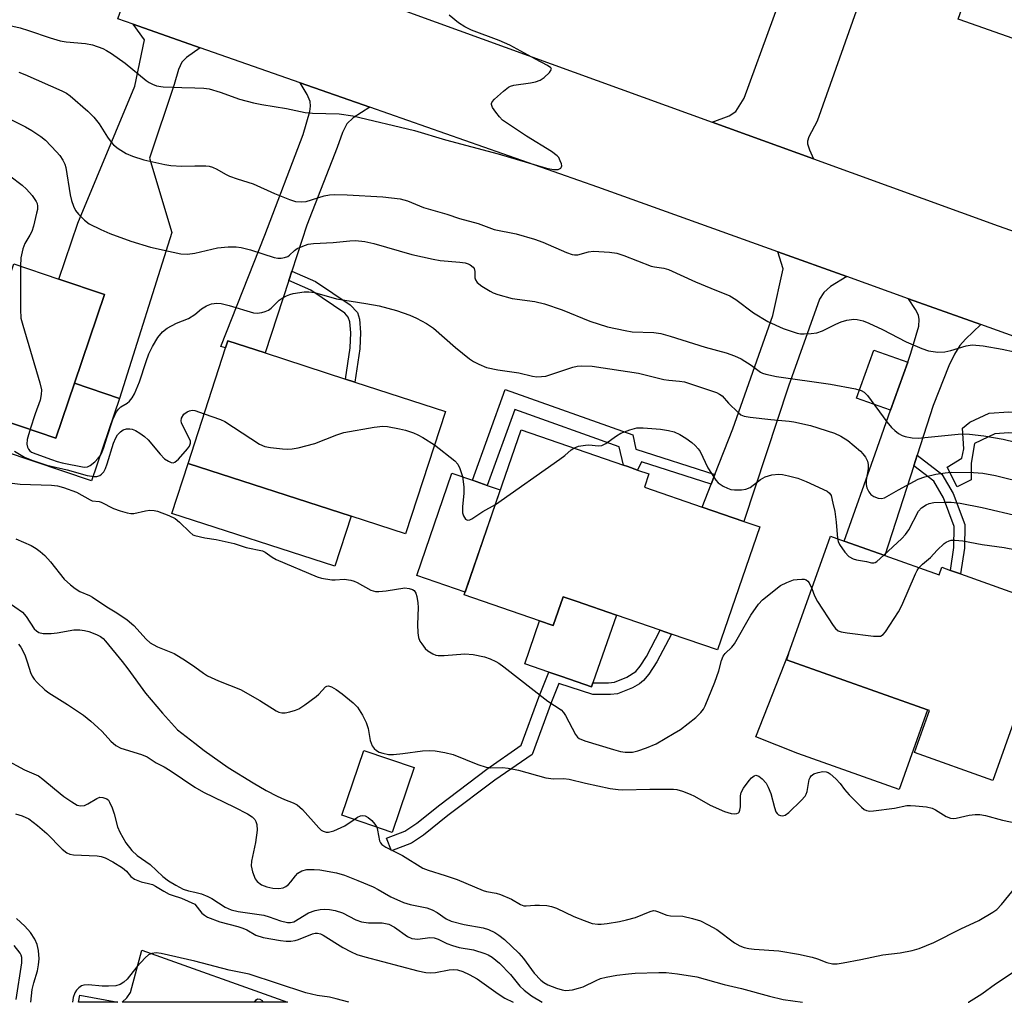
# Model space of a CAD drawing. Units: inches. Extents: x 1315759 to 1321760, y 493449 to 497449.
# Drawn here: x 1319958 to 1320194, y 493449 to 493684 of the extents above; entities that cross this region are included whole.
import ezdxf

# ---------------------------------------------------------------- set-up
doc = ezdxf.new("R2010")
doc.units = ezdxf.units.IN
doc.header["$MEASUREMENT"] = 0
for name, color, linetype in [('BLDG-Footprint', 5, 'Continuous'), ('CULTRL-Pad', 6, 'Continuous'), ('TRANS-Driveway', 251, 'Continuous'), ('TRANS-Non Street Sidewalk', 7, 'Continuous'), ('TRANS-Parking Lot', 4, 'Continuous'), ('TRANS-Road', 130, 'Continuous'), ('Undefined', 1, 'Continuous')]:
    doc.layers.add(name, color=color, linetype=linetype)

msp = doc.modelspace()

# ---------------------------------------------------------------- linework, layer by layer
at = {"layer": 'BLDG-Footprint'}
for points, elevation in [([(1320186.93, 493731.16), (1320224.42, 493717.9), (1320222.22, 493711.68), (1320223.73, 493711.15), (1320213.71, 493682.82), (1320214.76, 493682.45), (1320211.89, 493674.33), (1320183.24, 493684.46), (1320183.01, 493684.54), (1320183.95, 493687.19), (1320184.89, 493689.84), (1320162.57, 493697.74), (1320145.66, 493703.72), (1320153.74, 493726.59), (1320174.44, 493719.27), (1320177.5, 493727.9), (1320184.86, 493725.3)], 303.05), ([(1319932.37, 493628.56), (1319954.95, 493620.91), (1319956.62, 493625.84), (1319967.45, 493622.18), (1319978.38, 493618.48), (1319971.19, 493597.25), (1319966.74, 493584.1), (1319949.73, 493589.86), (1319944.58, 493591.6), (1319939.5, 493593.32), (1319936.19, 493583.53), (1319936.06, 493583.14), (1319918.96, 493588.93)], 314.92), ([(1320060.09, 493590.47), (1320050.56, 493561.11), (1320037.49, 493565.36), (1319998.44, 493578.04), (1320007.42, 493605.69), (1320007.97, 493607.4), (1320016.86, 493604.51), (1320036.16, 493598.25), (1320038.42, 493597.51)], 314.04), ([(1320135.48, 493562.8), (1320125.34, 493533.33), (1320114.29, 493537.13), (1320111.61, 493538.06), (1320101.08, 493541.68), (1320091.48, 493544.98), (1320088.3, 493546.08), (1320085.93, 493539.19), (1320082.69, 493540.31), (1320064.62, 493546.53), (1320078.23, 493586.07), (1320102.8, 493577.61), (1320103.85, 493577.25), (1320106.19, 493576.44), (1320108.9, 493575.51), (1320107.81, 493572.33), (1320121.65, 493567.56), (1320131.63, 493564.12)], 315.48), ([(1320165.42, 493555.95), (1320178.46, 493551.31), (1320179.1, 493553.12), (1320181.17, 493552.38), (1320183.6, 493551.52), (1320206.1, 493543.51), (1320191.35, 493502.06), (1320172.59, 493508.73), (1320176.17, 493518.77), (1320175.67, 493518.94), (1320141.86, 493530.97), (1320142.36, 493532.39), (1320152.39, 493560.58), (1320155.67, 493559.42)], 316.26), ([(1320052.62, 493505.1), (1320047.35, 493489.59), (1320035.27, 493493.7), (1320040.54, 493509.21)], 330.5)]:
    msp.add_lwpolyline(points, close=True, dxfattribs=dict(at, elevation=elevation))
at = {"layer": 'CULTRL-Pad'}
for points in [[(1320170.93, 493602.28), (1320166.84, 493590.8), (1320158.69, 493593.7), (1320162.78, 493605.18)], [(1319981.98, 493593.6), (1319975.28, 493573.82), (1319947.48, 493583.23), (1319947.67, 493583.79), (1319948.61, 493586.54), (1319949.73, 493589.86), (1319966.74, 493584.1), (1319971.19, 493597.25)], [(1320210.04, 493587.61), (1320213.09, 493583.67), (1320214.6, 493581.73), (1320217.69, 493568.02), (1320216.07, 493567.19), (1320212.03, 493574.89), (1320210.21, 493579.15), (1320206.92, 493583.39), (1320203.02, 493584.86), (1320195.16, 493585.36), (1320191.79, 493585.11), (1320186.91, 493582.8), (1320186.18, 493578.06), (1320186.12, 493574.08), (1320182.77, 493572.4), (1320180.37, 493577.16), (1320183.92, 493579.25), (1320184.36, 493581.53), (1320184.03, 493586.49), (1320185.84, 493587.88), (1320190.48, 493590.08), (1320195.13, 493590.42), (1320204.1, 493589.85)], [(1320037.49, 493565.36), (1320033.59, 493553.36), (1319994.54, 493566.04), (1319998.44, 493578.04)], [(1320073.27, 493571.66), (1320064.84, 493547.17), (1320053.24, 493551.17), (1320061.67, 493575.66), (1320066.57, 493573.97), (1320070.14, 493572.74)], [(1320101.08, 493541.68), (1320095.48, 493525.43), (1320095.15, 493524.47), (1320087.99, 493526.93), (1320084.92, 493527.99), (1320079.13, 493529.98), (1320082.69, 493540.31), (1320085.93, 493539.19), (1320088.3, 493546.08), (1320091.48, 493544.98)], [(1320175.67, 493518.94), (1320168.88, 493499.83), (1320144.58, 493508.47), (1320134.54, 493512.48), (1320142.36, 493532.39), (1320141.86, 493530.97)], [(1319972.49, 493450.57), (1319981.54, 493448.88), (1319972.18, 493448.88)]]:
    msp.add_lwpolyline(points, close=True, dxfattribs=at)
at = {"layer": 'TRANS-Driveway'}
for points in [[(1320160.89, 493693), (1320159.96, 493690.36), (1320149.25, 493660.08), (1320147.24, 493656.33), (1320146.9, 493655.28), (1320146.88, 493654.59), (1320147.36, 493653.17), (1320148.38, 493651.04), (1320124.05, 493659.85), (1320128.1, 493661.36), (1320129.7, 493662.4), (1320131.74, 493665.59), (1320145.66, 493703.72), (1320162.57, 493697.74)], [(1320001.35, 493677.66), (1319998.01, 493675.31), (1319996.93, 493674.21), (1319996.14, 493672.43), (1319995.05, 493668.84), (1319989.18, 493651.2), (1319994.5, 493633.4), (1319981.98, 493593.6), (1319971.19, 493597.25), (1319978.38, 493618.48), (1319967.45, 493622.18), (1319971.99, 493635.61), (1319985.62, 493668.47), (1319987.95, 493679.52), (1319985.24, 493683.31)], [(1320042.01, 493663.4), (1320037.98, 493660.85), (1320036.45, 493659.44), (1320035.44, 493657.37), (1320034.16, 493653.78), (1320026.9, 493635.11), (1320023.28, 493624.08), (1320022.55, 493621.85), (1320016.86, 493604.51), (1320007.97, 493607.4), (1320007.42, 493605.69), (1320006.24, 493606.08), (1320016.81, 493632.77), (1320025.98, 493656.88), (1320027.61, 493662.36), (1320027.8, 493663.66), (1320027.68, 493664.77), (1320026.93, 493666.47), (1320025.3, 493669.26)], [(1320156.32, 493622.81), (1320152.4, 493620.45), (1320150.81, 493619.03), (1320149.77, 493617.4), (1320142.37, 493596.57), (1320131.63, 493564.13), (1320121.65, 493567.56), (1320123.8, 493573.04), (1320124.7, 493575.33), (1320129.02, 493586.33), (1320138.62, 493613.51), (1320141.07, 493624.65), (1320139.82, 493628.74)], [(1320188.42, 493611.29), (1320184.78, 493607.79), (1320183.42, 493606.27), (1320182.15, 493604.19), (1320180.82, 493601.41), (1320177.07, 493591.91), (1320173.23, 493580.04), (1320172.4, 493577.48), (1320165.42, 493555.95), (1320155.68, 493559.42), (1320163.13, 493580.36), (1320166.84, 493590.8), (1320170.93, 493602.28), (1320171.7, 493604.45), (1320173.57, 493610.96), (1320173.7, 493612.5), (1320173.49, 493613.59), (1320172.82, 493614.91), (1320171.14, 493617.5)]]:
    msp.add_lwpolyline(points, close=True, dxfattribs=at)
at = {"layer": 'TRANS-Non Street Sidewalk'}
for points in [[(1320022.55, 493621.85), (1320023.28, 493624.08), (1320028.96, 493621.64), (1320037.24, 493616.01), (1320039, 493614.21), (1320039.53, 493612.57), (1320039.78, 493609.39), (1320039.62, 493605.51), (1320038.42, 493597.51), (1320036.16, 493598.25), (1320037.29, 493605.7), (1320037.42, 493609.34), (1320037.2, 493611.99), (1320036.81, 493613.11), (1320035.99, 493614.03), (1320027.83, 493619.58)], [(1320124.7, 493575.33), (1320123.8, 493573.04), (1320107.1, 493578.41), (1320106.19, 493576.44), (1320103.85, 493577.25), (1320102.8, 493577.61), (1320101.79, 493582), (1320076.74, 493590.92), (1320070.14, 493572.74), (1320066.57, 493573.97), (1320074.47, 493595.73), (1320105, 493584.86), (1320105.79, 493581.41)], [(1320172.4, 493577.48), (1320173.23, 493580.04), (1320179.14, 493575.47), (1320181.82, 493570.85), (1320184.61, 493563.37), (1320184.54, 493557.69), (1320183.6, 493551.52), (1320181.17, 493552.38), (1320182.01, 493557.9), (1320182.06, 493562.93), (1320179.52, 493569.77), (1320177.2, 493573.77)], [(1320107.61, 493525.97), (1320106.6, 493525.2), (1320104.93, 493524.25), (1320101.35, 493522.81), (1320099.67, 493522.6), (1320095.46, 493522.63), (1320087.31, 493525.26), (1320085.51, 493520.86), (1320080.91, 493508.26), (1320071.94, 493502.12), (1320060.7, 493493.61), (1320054.88, 493488.95), (1320052, 493486.99), (1320047.15, 493485.16), (1320046, 493488.2), (1320050.41, 493489.86), (1320053.29, 493491.82), (1320058.73, 493496.19), (1320070.03, 493504.75), (1320078.28, 493510.53), (1320082.49, 493522.03), (1320084.92, 493527.99), (1320087.99, 493526.93), (1320095.15, 493524.47), (1320095.48, 493525.43), (1320099.21, 493525.4), (1320100.64, 493525.59), (1320103.63, 493526.8), (1320105.73, 493528.16), (1320106.79, 493529.43), (1320108.3, 493531.78), (1320111.61, 493538.05), (1320114.29, 493537.13), (1320110.77, 493530.47), (1320108.86, 493527.48)]]:
    msp.add_lwpolyline(points, close=True, dxfattribs=at)
at = {"layer": 'TRANS-Parking Lot'}
msp.add_lwpolyline([(1319987.36, 493461.39), (1320022.22, 493448.87), (1319982.65, 493448.87), (1319983.75, 493449.94), (1319984.58, 493451.18)], close=True, dxfattribs=at)
at = {"layer": 'TRANS-Road'}
msp.add_lwpolyline([(1320253.71, 493587.86), (1320188.42, 493611.29), (1320171.14, 493617.5), (1320156.32, 493622.81), (1320139.82, 493628.74), (1320096.62, 493644.24), (1320042.01, 493663.4), (1320025.3, 493669.26), (1320001.35, 493677.66), (1319985.24, 493683.31), (1319981.6, 493684.59), (1319990.19, 493709.06), (1319992.53, 493707.74), (1320020.16, 493697.62), (1320042.54, 493689.43), (1320052.39, 493685.82), (1320124.05, 493659.85), (1320148.38, 493651.04), (1320192.61, 493635.01), (1320216.91, 493626.4)], dxfattribs=at)
at = {"layer": 'Undefined'}
msp.add_line((1320000, 493590.74, 314), (1320002.3, 493589.93, 314), dxfattribs=at)
for points, elevation in [([(1320000, 493668.02), (1320002.23, 493667.98), (1320003.46, 493667.81), (1320006.1, 493667.05), (1320010.77, 493665.35), (1320014.1, 493664.46), (1320016.06, 493664.03), (1320022.05, 493663.11), (1320026.49, 493662.16), (1320028.22, 493661.98), (1320034.66, 493661.81), (1320037.9, 493661.32), (1320052.72, 493657.85), (1320060.11, 493655.59), (1320072.76, 493652.21), (1320084.33, 493648.77), (1320086.04, 493648.44), (1320087.13, 493648.51), (1320087.77, 493648.78), (1320087.89, 493648.92), (1320087.98, 493649.32), (1320087.91, 493649.8), (1320087.65, 493650.58), (1320087.27, 493651.33), (1320086.92, 493651.76), (1320085.56, 493652.76), (1320079.56, 493656.46), (1320073.83, 493660.27), (1320073.04, 493661.06), (1320072.18, 493662.21), (1320071.42, 493663.37), (1320071.16, 493664.05), (1320071.16, 493664.27), (1320071.33, 493664.69), (1320071.85, 493665.3), (1320074.07, 493667.28), (1320075.23, 493668.18), (1320075.73, 493668.46), (1320076.53, 493668.7), (1320080.54, 493669.24), (1320081.69, 493669.52), (1320082.79, 493669.92), (1320083.79, 493670.56), (1320085.08, 493671.75), (1320085.47, 493672.35), (1320085.5, 493672.54), (1320085.37, 493672.87), (1320084.61, 493673.44), (1320081.73, 493674.9), (1320075.55, 493678.28), (1320073.01, 493679.39), (1320066.37, 493681.89), (1320064.79, 493682.67), (1320063.28, 493683.6), (1320061.03, 493685.44)], 306), ([(1319949.55, 493684.31), (1319958.16, 493682.43), (1319960.14, 493681.83), (1319965.36, 493680.01), (1319967.79, 493679.28), (1319969.2, 493679.06), (1319973.8, 493678.68), (1319975.5, 493678.37), (1319978.01, 493677.45), (1319978.86, 493677.03), (1319980.08, 493676.28), (1319983.36, 493673.99), (1319988.39, 493669.84), (1319989.11, 493669.31), (1319989.85, 493668.9), (1319990.88, 493668.56), (1319992.48, 493668.32), (1319996.93, 493668.09), (1320000, 493668.02)], 306), ([(1319957.82, 493671.78), (1319959.3, 493671.26), (1319968.13, 493667.34), (1319969.24, 493666.75), (1319970.15, 493666.11), (1319974.36, 493662.46), (1319975.81, 493661.02), (1319977.08, 493659.46), (1319979.11, 493656.23), (1319979.98, 493655.02), (1319980.56, 493654.36), (1319981.65, 493653.5), (1319983.57, 493652.31), (1319985.12, 493651.66), (1319987.79, 493650.76), (1319992.84, 493649.65), (1319994.28, 493649.45), (1319996.94, 493649.28), (1320000, 493649.37)], 308), ([(1319943.75, 493666.5), (1319959.46, 493658.74), (1319960.97, 493657.86), (1319963.12, 493656.42), (1319964.22, 493655.47), (1319966.89, 493652.72), (1319967.65, 493651.82), (1319968.39, 493650.69), (1319968.85, 493649.72), (1319969.09, 493648.92), (1319970.13, 493642.42), (1319970.48, 493641.02), (1319970.96, 493639.67), (1319971.46, 493638.66), (1319972.17, 493637.75), (1319973.59, 493636.31), (1319974.73, 493635.45), (1319977.53, 493634.06), (1319979.68, 493633.17), (1319984.66, 493631.33), (1319989.43, 493629.89), (1319994.81, 493628.64), (1319996.68, 493628.27), (1319998.24, 493628.21), (1320000, 493628.44)], 310), ([(1320000, 493649.37), (1320002.69, 493649.39), (1320003.46, 493649.27), (1320004.28, 493649.03), (1320005.33, 493648.56), (1320007.35, 493647.34), (1320008.36, 493646.87), (1320010.17, 493646.23), (1320014.03, 493645.04), (1320019.1, 493642.75), (1320022.72, 493641.29), (1320024.14, 493640.84), (1320025.58, 493640.71), (1320026.72, 493640.82), (1320031.03, 493642.15), (1320032.32, 493642.42), (1320033.43, 493642.5), (1320036.53, 493642.41), (1320045.13, 493641.89), (1320049.28, 493641.42), (1320050.99, 493640.98), (1320054.88, 493639.36), (1320060.41, 493637.74), (1320063.46, 493636.74), (1320067.95, 493635.55), (1320071.76, 493634.12), (1320077.04, 493633.05), (1320081.5, 493631.79), (1320083.43, 493631.05), (1320089.16, 493628.54), (1320090.51, 493628.08), (1320091.03, 493628), (1320091.89, 493628.04), (1320094.44, 493628.7), (1320095.59, 493628.86), (1320099.45, 493628.68), (1320101.2, 493628.42), (1320102.9, 493627.85), (1320109.45, 493625.34), (1320110.23, 493625.15), (1320112.46, 493624.83), (1320113.59, 493624.52), (1320120.02, 493621.58), (1320123.73, 493620), (1320128.25, 493618.19), (1320129.75, 493617.33), (1320133.94, 493614.12), (1320137.41, 493612.06), (1320141.04, 493610.33), (1320144.39, 493609.26), (1320145.25, 493609.1), (1320146.08, 493609.06), (1320147.75, 493609.15), (1320149.13, 493609.34), (1320150.48, 493609.82), (1320153.66, 493611.39), (1320155, 493611.96), (1320156.33, 493612.34), (1320157.42, 493612.56), (1320157.96, 493612.6), (1320158.81, 493612.52), (1320160.22, 493612.17), (1320161.6, 493611.62), (1320164.86, 493610.13), (1320170.55, 493607.19), (1320174.28, 493605.59), (1320175.9, 493605.01), (1320178.12, 493604.71), (1320179.83, 493604.74), (1320181.25, 493605.06), (1320184.93, 493606.22), (1320186.37, 493606.43), (1320188.99, 493606.23), (1320193.58, 493605.44), (1320196.49, 493604.78)], 308), ([(1319955.71, 493646.94), (1319958.67, 493644.69), (1319959.71, 493643.78), (1319961.07, 493642.21), (1319962, 493640.84), (1319962.22, 493640.36), (1319962.34, 493639.66), (1319962.29, 493638.86), (1319962.12, 493638), (1319961.35, 493634.91), (1319960.94, 493633.62), (1319960.52, 493632.75), (1319959.3, 493630.71), (1319958.8, 493629.48), (1319958.32, 493627.31), (1319958.22, 493625.3)], 312), ([(1320000, 493628.44), (1320005.45, 493629.69), (1320008, 493629.92), (1320009.98, 493629.97), (1320011.12, 493629.81), (1320013.38, 493629.22), (1320019.05, 493627.41), (1320019.92, 493627.25), (1320020.74, 493627.26), (1320021.55, 493627.39), (1320022.31, 493627.64), (1320022.75, 493627.91), (1320023.92, 493629.02), (1320024.6, 493629.5), (1320025.9, 493630.12), (1320027.18, 493630.54), (1320028.48, 493630.73), (1320033.23, 493630.98), (1320037.22, 493631.4), (1320038.58, 493631.44), (1320040.81, 493631.19), (1320042.97, 493630.72), (1320052.08, 493628.13), (1320057.17, 493626.96), (1320058.88, 493626.69), (1320063.53, 493626.27), (1320064.83, 493626.08), (1320065.56, 493625.84), (1320066.07, 493625.59), (1320066.72, 493625.1), (1320067.03, 493624.71), (1320067.17, 493624.05), (1320067.14, 493622.49), (1320067.28, 493621.99), (1320067.74, 493621.36), (1320068.85, 493620.53), (1320070.8, 493619.32), (1320071.56, 493618.93), (1320072.67, 493618.52), (1320076.12, 493617.57), (1320081.58, 493616.8), (1320083.87, 493616.27), (1320088.06, 493614.87), (1320094.73, 493612.14), (1320098.96, 493610.78), (1320103.19, 493609.86), (1320104.9, 493609.56), (1320110.06, 493609.38), (1320111.72, 493609.18), (1320113.98, 493608.54), (1320122.38, 493605.9), (1320127.4, 493604.56), (1320129.44, 493603.83), (1320130.98, 493603.09), (1320133.37, 493601.61), (1320135.63, 493599.9), (1320136.09, 493599.65), (1320136.91, 493599.38), (1320139.5, 493598.89), (1320152.41, 493597.05), (1320158.43, 493595.88), (1320159.81, 493595.5), (1320160.53, 493595.09), (1320161.31, 493594.28), (1320165.92, 493587.98), (1320167.02, 493586.65), (1320167.84, 493585.88), (1320168.71, 493585.2), (1320169.61, 493584.71), (1320170.35, 493584.44), (1320172.02, 493584.14), (1320173.43, 493584.06), (1320182.99, 493585.07), (1320184.12, 493585.1), (1320185.73, 493585.03), (1320189.14, 493584.63), (1320193.81, 493583.86), (1320199.69, 493582.38)], 310), ([(1319958.22, 493625.3), (1319958.22, 493614.93), (1319958.36, 493612.87), (1319958.8, 493611.14), (1319962.88, 493597.37), (1319963.25, 493595.64), (1319963.21, 493594.55), (1319962.96, 493593.2), (1319961.75, 493589.94), (1319960.54, 493586.2)], 312), ([(1320000, 493613.7), (1320001.67, 493615.07), (1320002.81, 493615.76), (1320004.02, 493616.24), (1320005.28, 493616.43), (1320006.36, 493616.33), (1320008.28, 493615.88), (1320014.11, 493614.1), (1320014.96, 493614.02), (1320016.09, 493614.19), (1320016.93, 493614.42), (1320017.7, 493614.77), (1320018.32, 493615.26), (1320020.29, 493617.16), (1320020.99, 493617.64), (1320022, 493618.19), (1320022.79, 493618.53), (1320023.62, 493618.79), (1320026.22, 493619.19), (1320027.34, 493619.16), (1320028.73, 493618.96), (1320029.84, 493618.71), (1320033.97, 493617.48), (1320041.05, 493616.37), (1320044.26, 493615.77), (1320048.36, 493614.66), (1320051.57, 493613.57), (1320053.17, 493612.85), (1320055.54, 493611.58), (1320057.25, 493610.45), (1320062.54, 493605.79), (1320065.92, 493603.13), (1320066.86, 493602.48), (1320068.1, 493601.79), (1320069.92, 493601.01), (1320072.69, 493600.44), (1320077.68, 493599.76), (1320080.95, 493598.95), (1320082.04, 493598.81), (1320083.12, 493598.82), (1320084.21, 493598.97), (1320090.62, 493601.07), (1320091.73, 493601.32), (1320092.61, 493601.4), (1320095.27, 493601.3), (1320106.37, 493599.69), (1320112.49, 493598.15), (1320113.63, 493597.98), (1320116.23, 493597.75), (1320117.42, 493597.54), (1320125.07, 493595.03), (1320125.83, 493594.66), (1320126.43, 493594.19), (1320127.99, 493592.46), (1320130.28, 493590.2), (1320130.96, 493589.69), (1320131.73, 493589.36), (1320133.14, 493589.11), (1320138.09, 493588.55), (1320142.49, 493588.19), (1320143.65, 493588.03), (1320147.63, 493587.1), (1320153.4, 493585.27), (1320154.92, 493584.55), (1320156.59, 493583.49), (1320159.58, 493580.97), (1320160.18, 493580.35), (1320160.82, 493579.5), (1320161.31, 493578.59), (1320161.48, 493577.75), (1320161.43, 493576.7), (1320160.99, 493574.01), (1320160.99, 493572.97), (1320161.12, 493572.21), (1320161.59, 493571.2), (1320162.12, 493570.57), (1320162.81, 493570.11), (1320163.85, 493569.7), (1320164.64, 493569.6), (1320165.39, 493569.8), (1320168.76, 493571.72), (1320173.45, 493574.21), (1320175.06, 493574.84), (1320177.66, 493575.46), (1320179.91, 493575.78), (1320181.34, 493575.89), (1320186.66, 493575.86), (1320188.9, 493575.67), (1320191.99, 493575.09), (1320199.76, 493573.25)], 312), ([(1319960.54, 493586.2), (1319959.81, 493583.72), (1319959.74, 493582.64), (1319959.9, 493581.91), (1319960.13, 493581.46), (1319960.49, 493581.07), (1319960.92, 493580.75), (1319961.92, 493580.31), (1319965.71, 493578.93), (1319967, 493578.5), (1319968.26, 493578.18), (1319973.48, 493577.14), (1319974.27, 493577.2), (1319974.98, 493577.55), (1319976.08, 493578.44), (1319976.89, 493579.25), (1319977.39, 493579.9), (1319977.75, 493580.58), (1319978.25, 493581.85), (1319979.02, 493584.4), (1319980.42, 493588.52), (1319980.83, 493589.6), (1319981.22, 493590.35), (1319981.7, 493591.02), (1319982.28, 493591.58), (1319983.83, 493592.47), (1319984.37, 493592.91), (1319985.01, 493593.75), (1319985.56, 493594.69), (1319986.75, 493597.6), (1319988.34, 493602.44), (1319989.04, 493604.29), (1319989.89, 493606.07), (1319991.16, 493608.24), (1319992.32, 493609.57), (1319993.44, 493610.45), (1319995.67, 493611.61), (1319998.49, 493612.79), (1320000, 493613.7)], 312), ([(1319956.8, 493580.97), (1319959.2, 493579.5), (1319961.18, 493578.73), (1319964.58, 493577.63), (1319969.45, 493576.48), (1319974.21, 493575.15), (1319975.91, 493574.88), (1319976.57, 493574.92), (1319977.23, 493575.13), (1319977.65, 493575.41), (1319978.19, 493576.01), (1319978.61, 493576.78), (1319979.05, 493577.89), (1319980.54, 493582.86), (1319981.06, 493584.19), (1319981.47, 493584.85), (1319982.21, 493585.62), (1319982.86, 493586.06), (1319983.64, 493586.29), (1319984.45, 493586.32), (1319985.02, 493586.2), (1319985.84, 493585.89), (1319986.84, 493585.31), (1319987.97, 493584.45), (1319988.82, 493583.67), (1319991.73, 493580.21), (1319992.78, 493579.16), (1319993.7, 493578.54), (1319994.4, 493578.23), (1319994.85, 493578.19), (1319995.28, 493578.36), (1319996.09, 493579.07), (1319998.25, 493581.5), (1319998.75, 493582.17), (1319999.03, 493582.86), (1319998.99, 493583.35), (1319998.71, 493584.11), (1319997.34, 493586.69), (1319996.88, 493587.72), (1319996.77, 493588.24), (1319996.86, 493588.89), (1319997.41, 493589.79), (1319998.16, 493590.35), (1319998.77, 493590.62), (1319999.36, 493590.78), (1320000, 493590.74)], 314), ([(1320002.3, 493589.93), (1320006.18, 493588.56), (1320007.26, 493588.09), (1320015.53, 493582.66), (1320016.82, 493582.06), (1320018.2, 493581.8), (1320021.05, 493581.48), (1320022.19, 493581.43), (1320023.35, 493581.51), (1320024.79, 493581.73), (1320028.82, 493582.83), (1320034.08, 493584.9), (1320035.77, 493585.45), (1320043.06, 493586.71), (1320045.1, 493586.93), (1320046.25, 493586.84), (1320049.1, 493586.33), (1320050.51, 493585.98), (1320052.44, 493585.35), (1320053.49, 493584.89), (1320054.71, 493584.22), (1320057.49, 493582.45)], 314), ([(1320090.88, 493581.71), (1320092, 493582.13), (1320093.68, 493582.42), (1320094.52, 493582.44), (1320096.77, 493582.24), (1320097.58, 493582.35), (1320098.58, 493582.82), (1320101.15, 493584.67), (1320102.14, 493585.24), (1320104.34, 493586.06), (1320106.03, 493586.52), (1320107.49, 493586.58), (1320111.63, 493586.21), (1320113.59, 493585.91), (1320114.95, 493585.57), (1320116.27, 493584.99), (1320117.77, 493584.07), (1320119.2, 493583.07), (1320120, 493582.33), (1320120.7, 493581.53), (1320121.15, 493580.85), (1320123.03, 493576.96), (1320124.93, 493574.02), (1320125.48, 493573.39), (1320125.94, 493573.03), (1320126.68, 493572.57), (1320127.73, 493572.06), (1320128.55, 493571.81), (1320129.38, 493571.71), (1320131.06, 493571.69), (1320132.15, 493571.83), (1320133.18, 493572.28), (1320135.61, 493574.15), (1320136.76, 493574.82), (1320138.38, 493575.25), (1320140.06, 493575.41), (1320140.93, 493575.34), (1320142.38, 493575.08), (1320144.57, 493574.48), (1320146.62, 493573.67), (1320151.64, 493571.36), (1320152.22, 493570.9), (1320152.6, 493570.34), (1320152.95, 493568.48), (1320153.47, 493566.5), (1320153.79, 493563.94), (1320154.06, 493559.99)], 314), ([(1320057.49, 493582.45), (1320062.34, 493578.67), (1320063.08, 493577.82), (1320063.58, 493576.81), (1320064.23, 493574.92), (1320064.52, 493572.44), (1320064.52, 493570.9), (1320064.23, 493567.64), (1320064.24, 493566.19), (1320064.45, 493565.44), (1320064.95, 493564.67), (1320065.28, 493564.47), (1320065.49, 493564.44), (1320065.95, 493564.54), (1320066.44, 493564.76), (1320069.11, 493566.53), (1320072.08, 493568.19)], 314), ([(1320072.08, 493568.19), (1320087.57, 493579.01), (1320088.75, 493579.92), (1320090.26, 493581.28), (1320090.88, 493581.71)], 314), ([(1319955.61, 493573.37), (1319958.16, 493573.08), (1319965.69, 493572.85), (1319967.13, 493572.63), (1319968.54, 493572.29), (1319971.68, 493571.1), (1319974.95, 493569.26), (1319975.45, 493569.09), (1319977.07, 493568.92), (1319977.58, 493568.77), (1319980.56, 493567.22), (1319982.17, 493566.63), (1319983.82, 493566.14), (1319984.69, 493566.02), (1319985.41, 493566.03), (1319988.2, 493566.63), (1319989.28, 493566.78), (1319990.31, 493566.74), (1319991.12, 493566.57), (1319993.8, 493565.57), (1319995.34, 493564.82), (1319996.39, 493563.97), (1319998.81, 493561.55), (1319999.57, 493560.93), (1320000, 493560.71)], 316), ([(1320165.23, 493556.02), (1320169.53, 493560.01), (1320170.43, 493560.99), (1320171.19, 493562.1), (1320173.48, 493566.54), (1320174.2, 493567.37), (1320175.32, 493568.13), (1320176.1, 493568.44), (1320177.23, 493568.64), (1320179.59, 493568.76), (1320181.31, 493568.74), (1320183.52, 493568.51), (1320188.76, 493567.49), (1320197.67, 493565.39)], 314), ([(1319957.14, 493559.97), (1319960.78, 493558.32), (1319962.02, 493557.6), (1319962.95, 493556.94), (1319964.04, 493555.93), (1319965.47, 493554.4), (1319968.73, 493550.26), (1319970.2, 493548.9), (1319971.32, 493548.08), (1319972.5, 493547.36), (1319974.81, 493546.35), (1319975.54, 493545.95), (1319978.92, 493543.62), (1319981.37, 493542.2), (1319983.81, 493540.53), (1319985.42, 493539.2), (1319988.38, 493535.91), (1319989.34, 493535.03), (1319990.06, 493534.59), (1319991.11, 493534.1), (1319995.1, 493532.49), (1319997.8, 493530.82), (1320000, 493529.27)], 318), ([(1320000, 493560.71), (1320002.42, 493560.19), (1320005.13, 493559.78), (1320008.05, 493559.17), (1320009.49, 493558.81), (1320012.31, 493557.88), (1320016.27, 493557.07), (1320016.87, 493556.79), (1320018.54, 493555.57), (1320019.52, 493555.03), (1320029.34, 493550.87), (1320030.4, 493550.5), (1320032.84, 493550.13), (1320033.65, 493550.12), (1320035.82, 493550.3), (1320037.46, 493550.05), (1320038.25, 493549.81), (1320038.94, 493549.51), (1320042.23, 493547.68), (1320043.34, 493547.35), (1320044.18, 493547.32), (1320045.91, 493547.48), (1320050.34, 493548.18), (1320051.44, 493548.08), (1320052.19, 493547.84), (1320052.59, 493547.58), (1320052.99, 493546.92), (1320053.23, 493546.1), (1320053.49, 493544.64), (1320053.56, 493543.48), (1320053.38, 493539.45), (1320053.47, 493537.41), (1320053.64, 493536.27), (1320053.97, 493535.44), (1320054.42, 493534.75), (1320055.28, 493533.67), (1320055.86, 493533.1), (1320057.07, 493532.38), (1320057.85, 493532.09), (1320058.4, 493531.98), (1320059.84, 493532), (1320064.79, 493532.39), (1320066.76, 493532.23), (1320069.49, 493531.65), (1320070.84, 493531.16), (1320072.18, 493530.56), (1320072.95, 493530.13), (1320074.15, 493529.26), (1320084.66, 493521.02), (1320087.83, 493518.97), (1320088.41, 493518.35), (1320088.9, 493517.64), (1320091.26, 493513.07), (1320091.77, 493512.42), (1320092.19, 493512.09), (1320093.52, 493511.52), (1320100.38, 493509.46), (1320102.09, 493508.99), (1320103.23, 493508.83), (1320104.92, 493508.84), (1320106.26, 493509.11), (1320108.3, 493509.82), (1320110.59, 493510.83), (1320114.98, 493513.33), (1320116.46, 493514.26), (1320120.1, 493517.16), (1320121.35, 493518.29), (1320121.95, 493519.11), (1320122.35, 493519.89), (1320124.68, 493525.63), (1320125.68, 493528.33), (1320126.31, 493530.82), (1320126.69, 493531.83), (1320127.15, 493532.49), (1320128.76, 493534.02), (1320129.4, 493534.8), (1320133.34, 493541.68), (1320135.12, 493544.28), (1320136.08, 493545.34), (1320140.47, 493548.74), (1320141.92, 493549.51), (1320143.57, 493550.09), (1320144.42, 493550.23), (1320145.54, 493550.3), (1320146.08, 493550.27), (1320146.56, 493550.12), (1320146.97, 493549.82), (1320147.31, 493549.4), (1320147.92, 493548.03)], 316), ([(1320154.06, 493559.99), (1320154.25, 493559.31), (1320154.61, 493558.58), (1320155.86, 493556.72), (1320156.85, 493555.69), (1320157.82, 493555.15), (1320158.67, 493554.92), (1320161.02, 493554.52), (1320162.22, 493554.2), (1320162.77, 493554.17), (1320163.16, 493554.3), (1320163.56, 493554.55), (1320165.23, 493556.02)], 314), ([(1320173.62, 493553.03), (1320174.45, 493553.84), (1320176.4, 493555.46), (1320177.97, 493557.23), (1320179.68, 493558.85), (1320180.16, 493559.17), (1320180.87, 493559.48), (1320181.38, 493559.6), (1320182.19, 493559.63), (1320184.12, 493559.43), (1320188.77, 493558.57), (1320194.05, 493557.83), (1320196.94, 493557.29)], 316), ([(1320147.92, 493548.03), (1320148.59, 493546.27), (1320149.3, 493544.96), (1320153.08, 493539.18), (1320153.61, 493538.48), (1320154.23, 493537.92), (1320155, 493537.62), (1320156.45, 493537.39), (1320162.71, 493536.65), (1320163.59, 493536.58), (1320164.4, 493536.65), (1320165.06, 493537.03), (1320165.61, 493537.66), (1320168.7, 493542.42), (1320169.49, 493544), (1320172.76, 493551.58), (1320173.16, 493552.36), (1320173.62, 493553.03)], 316), ([(1319953.11, 493546.22), (1319958.72, 493542.35), (1319959.62, 493541.32), (1319961.55, 493538.41), (1319962.06, 493537.9), (1319962.66, 493537.51), (1319963.67, 493537.27), (1319965.63, 493537.29), (1319967.05, 493537.45), (1319971.02, 493538.1), (1319972.46, 493538.15), (1319973.57, 493538.01), (1319974.64, 493537.72), (1319976.46, 493537.02), (1319977.44, 493536.52), (1319978.05, 493536.05), (1319978.66, 493535.41), (1319982.64, 493530.57), (1319984.01, 493528.8), (1319988.2, 493522.92), (1319992.28, 493518.13), (1319995.87, 493514.18), (1320000, 493510.93)], 320), ([(1319957.78, 493534.68), (1319958.3, 493533.97), (1319958.91, 493532.95), (1319959.38, 493531.87), (1319959.96, 493530.21), (1319960.62, 493527.89), (1319961.01, 493527.01), (1319961.49, 493526.33), (1319962.23, 493525.49), (1319964.04, 493523.72), (1319965.01, 493523.05), (1319969.55, 493520.27), (1319973.32, 493517.69), (1319975.14, 493516.21), (1319976.81, 493514.71), (1319977.8, 493513.73), (1319979.87, 493511.42), (1319981.13, 493510.38), (1319982.28, 493509.79), (1319987.25, 493508.23), (1319988.61, 493507.67), (1319990.8, 493506.25), (1319992.68, 493505.28), (1319994.11, 493504.42), (1320000, 493500.39)], 322), ([(1320000, 493529.27), (1320002.09, 493527.72), (1320003.11, 493527.1), (1320005.7, 493525.94), (1320010.95, 493523.81), (1320015.65, 493521.19), (1320019.51, 493518.74), (1320020.21, 493518.41), (1320020.91, 493518.23), (1320021.71, 493518.25), (1320022.81, 493518.46), (1320024.16, 493518.85), (1320024.94, 493519.19), (1320026.44, 493520.17), (1320029.1, 493522.15), (1320029.74, 493522.73), (1320031.35, 493524.49), (1320031.69, 493524.67), (1320032.08, 493524.72), (1320032.77, 493524.5), (1320033.94, 493523.81), (1320035.33, 493522.81), (1320038.01, 493520.62), (1320039.01, 493519.58), (1320040.27, 493517.66), (1320041.14, 493515.95), (1320041.55, 493514.52), (1320042.08, 493511.63), (1320042.55, 493510.3), (1320043, 493509.68), (1320043.57, 493509.19), (1320044.26, 493508.81), (1320045.08, 493508.54), (1320046.5, 493508.26), (1320047.64, 493508.22), (1320049.91, 493508.47), (1320054.61, 493509.16), (1320056.26, 493509.24), (1320057.66, 493509.17), (1320059.98, 493508.76), (1320061.99, 493508.29), (1320067.87, 493505.82), (1320069.85, 493505.24), (1320071.01, 493505.08), (1320073.78, 493505.16), (1320075.15, 493505.01), (1320077.59, 493504.49), (1320084.15, 493502.68), (1320086.01, 493502.43), (1320088.44, 493502.47), (1320089.74, 493502.35), (1320093.68, 493501.38), (1320099.58, 493500.12), (1320101.5, 493499.87), (1320102.64, 493499.81), (1320109.14, 493499.93), (1320114.77, 493499.94), (1320115.62, 493499.87), (1320116.96, 493499.48), (1320118.8, 493498.74), (1320119.84, 493498.24), (1320123.56, 493496.14), (1320126.99, 493494.62), (1320128.62, 493494.09), (1320129.45, 493494.03), (1320129.96, 493494.09), (1320130.36, 493494.28), (1320130.51, 493494.44), (1320130.71, 493494.88), (1320130.88, 493495.69), (1320130.88, 493498.35), (1320131.04, 493499.17), (1320131.58, 493500.16), (1320132.95, 493502.06), (1320133.5, 493502.7), (1320134.11, 493503.16), (1320134.56, 493503.26), (1320135.23, 493503.06), (1320136.05, 493502.43), (1320136.96, 493501.41), (1320137.48, 493500.44), (1320138.1, 493498.89), (1320138.97, 493495.58), (1320139.33, 493494.54), (1320139.6, 493494.12), (1320139.98, 493493.81), (1320140.42, 493493.61), (1320140.89, 493493.52), (1320141.58, 493493.72), (1320142.46, 493494.38), (1320145.41, 493497.21), (1320146.33, 493498.28), (1320146.57, 493498.72), (1320146.79, 493499.4), (1320147.34, 493502.24), (1320147.52, 493502.75), (1320147.78, 493503.17), (1320148.41, 493503.59), (1320149.47, 493503.94), (1320150.58, 493504.16), (1320151.37, 493504.12), (1320151.87, 493503.9), (1320152.34, 493503.58), (1320153.67, 493502.39), (1320154.71, 493501.3), (1320155.74, 493499.88), (1320156.93, 493498.57), (1320159.87, 493495.61), (1320160.53, 493495.07), (1320161.01, 493494.82), (1320161.83, 493494.7), (1320162.69, 493494.75), (1320167.73, 493495.37), (1320170.75, 493495.99), (1320171.61, 493496.05), (1320172.78, 493495.98), (1320175.4, 493495.69), (1320176.81, 493495.38), (1320177.6, 493495), (1320180.13, 493493.41), (1320181.19, 493493.02), (1320182.02, 493492.94), (1320182.54, 493492.98), (1320185.69, 493493.68), (1320187.08, 493493.87), (1320188.19, 493493.91), (1320189.59, 493493.67), (1320193.67, 493492.55), (1320198.59, 493491.51)], 318), ([(1320000, 493510.93), (1320002.28, 493509.18), (1320008.01, 493505.15), (1320013.99, 493501.46), (1320017.17, 493499.62), (1320019.79, 493498.25), (1320021.57, 493497.43), (1320023.64, 493496.69), (1320024.53, 493496.22), (1320025.82, 493495.03), (1320029.73, 493490.67), (1320030.34, 493490.14), (1320030.8, 493489.88), (1320031.55, 493489.64), (1320032.07, 493489.63), (1320033.38, 493489.98), (1320035.97, 493491.13), (1320038.22, 493492.69)], 320), ([(1319954.48, 493507.17), (1319959.19, 493504.61), (1319962.53, 493503.12), (1319963.62, 493502.36), (1319966.37, 493500), (1319968.65, 493498.22), (1319970.59, 493496.87), (1319971.84, 493496.14), (1319972.61, 493495.93), (1319973.59, 493496.04), (1319974.35, 493496.39), (1319976.54, 493497.74), (1319977.29, 493498.01), (1319978.02, 493497.98), (1319978.93, 493497.62), (1319979.31, 493497.28), (1319979.62, 493496.82), (1319980.23, 493495.47), (1319980.72, 493494.05), (1319981.53, 493490.93), (1319982.09, 493489.61), (1319983.48, 493487.1), (1319984.97, 493485.28), (1319986.24, 493484.07), (1319989.32, 493481.86), (1319992.39, 493479.01), (1319993.75, 493477.95), (1319995.45, 493476.93), (1319997.21, 493476.01), (1319998.48, 493475.57), (1320000, 493475.22)], 324), ([(1319957.01, 493494.04), (1319958.62, 493493.59), (1319960.23, 493492.83), (1319962.31, 493491.25), (1319964.53, 493489.34), (1319968.25, 493485.54), (1319969.36, 493484.69), (1319970.05, 493484.4), (1319970.98, 493484.19), (1319976.61, 493483.97), (1319977.59, 493483.82), (1319978.56, 493483.51), (1319980.42, 493482.55), (1319982.71, 493481.08), (1319983.63, 493480.25), (1319984.68, 493478.98), (1319985.57, 493478.34), (1319987.17, 493477.7), (1319988.97, 493477.35), (1319989.89, 493477.07), (1319990.64, 493476.71), (1319992.63, 493475.47), (1319993.88, 493474.8), (1319994.63, 493474.5), (1319996.83, 493473.83), (1320000, 493472.36)], 326), ([(1320038.22, 493492.69), (1320039.04, 493493.24), (1320039.78, 493493.57), (1320040.31, 493493.63), (1320040.83, 493493.55), (1320041.55, 493493.17), (1320042.43, 493492.44), (1320043.22, 493491.59), (1320043.64, 493490.85)], 320), ([(1320043.64, 493490.85), (1320043.84, 493490.08), (1320044.29, 493487.53), (1320044.52, 493487.05), (1320044.88, 493486.67), (1320045.84, 493486.08), (1320049.8, 493484.06), (1320054.7, 493481.04), (1320056.01, 493480.49), (1320060.07, 493479.24), (1320062.89, 493478.26), (1320069.19, 493475.64), (1320069.99, 493475.41), (1320072.29, 493475), (1320073.34, 493474.67), (1320075.92, 493473.54), (1320078.12, 493472.3), (1320078.87, 493472.01), (1320079.47, 493471.94), (1320081.54, 493472.13), (1320082.67, 493472.14), (1320084.44, 493472.02), (1320085.55, 493471.83), (1320086.76, 493471.39), (1320090.86, 493469.44), (1320093.34, 493468.43), (1320095.3, 493467.77), (1320096.62, 493467.57), (1320097.45, 493467.59), (1320098.91, 493467.77), (1320101.81, 493468.23), (1320103.48, 493468.59), (1320105.64, 493469.18), (1320109.17, 493470.66), (1320109.95, 493470.84), (1320110.46, 493470.81), (1320110.98, 493470.66), (1320113.22, 493469.72), (1320114.08, 493469.6), (1320117.02, 493469.48), (1320119.35, 493468.94), (1320121.26, 493468.35), (1320123.12, 493467.45), (1320125.19, 493466.32), (1320129.39, 493463.15), (1320130.66, 493462.43), (1320131.72, 493462.02), (1320132.81, 493461.77), (1320134.14, 493461.58), (1320140.05, 493461.16), (1320144.77, 493460.41), (1320147.99, 493459.64), (1320149.27, 493459.25), (1320151.58, 493458.38), (1320152.91, 493458.06), (1320154.02, 493458.08), (1320155.43, 493458.29), (1320159.67, 493459.08), (1320164.93, 493460.2), (1320169.11, 493460.74), (1320172.02, 493461.27), (1320173.7, 493461.75), (1320177.2, 493463.18), (1320183.68, 493466.47), (1320187.99, 493468.47), (1320191.34, 493470.45), (1320192.28, 493471.14), (1320193.45, 493472.27), (1320196.94, 493476.63)], 320), ([(1320000, 493475.22), (1320001.66, 493474.82), (1320003.13, 493474.23), (1320004.09, 493473.72), (1320007.31, 493471.67), (1320008.77, 493471.03), (1320010.46, 493470.64), (1320014.94, 493470.02), (1320016.56, 493469.71), (1320017.88, 493469.34), (1320020.56, 493468.38), (1320022.27, 493467.96), (1320023.01, 493467.95), (1320023.78, 493468.18), (1320027.27, 493470.28), (1320028.9, 493470.89), (1320030.05, 493471.11), (1320031.2, 493471.16), (1320032.33, 493471.09), (1320033.68, 493470.86), (1320035.47, 493470.27), (1320038.6, 493468.64), (1320039.96, 493468.13), (1320041.68, 493467.92), (1320044.94, 493467.91), (1320046.52, 493467.55), (1320047.89, 493466.85), (1320051.03, 493464.63), (1320052.09, 493464.14), (1320053.53, 493463.99), (1320056.36, 493464.38), (1320057.43, 493464.33), (1320058.4, 493463.99), (1320060.48, 493462.94), (1320061.77, 493462.45), (1320063.39, 493462.03), (1320066.82, 493461.44), (1320069.58, 493460.58), (1320070.36, 493460.24), (1320071.32, 493459.66), (1320073.09, 493458.22), (1320075.68, 493455.55), (1320077.98, 493452.73), (1320078.96, 493451.78), (1320080.73, 493450.42), (1320083.27, 493448.86)], 324), ([(1319957.23, 493449.56), (1319958.58, 493458.29), (1319958.56, 493459.6), (1319958.41, 493460.12), (1319958.15, 493460.61), (1319956.75, 493462.46)], 324), ([(1320014.36, 493448.87), (1320014.75, 493449.44), (1320015.08, 493449.66), (1320015.64, 493449.63), (1320016.14, 493449.27), (1320016.37, 493448.87)], 326)]:
    msp.add_lwpolyline(points, dxfattribs=dict(at, elevation=elevation))
for points in [[(1320000, 493500.39, 322), (1320002.15, 493499.22, 322), (1320009.53, 493495.65, 322), (1320012.63, 493494.05, 322), (1320013.8, 493493.32, 322), (1320014.46, 493492.65, 322), (1320014.69, 493492.21, 322), (1320014.91, 493491.47, 322), (1320014.97, 493490.13, 322), (1320014.56, 493487.13, 322), (1320013.62, 493482.69, 322), (1320013.56, 493481.56, 322), (1320013.9, 493480.12, 322), (1320014.53, 493478.46, 322), (1320015, 493477.79, 322), (1320016.03, 493477.02, 322), (1320017.33, 493476.5, 322), (1320018.72, 493476.18, 322), (1320020.17, 493476.12, 322), (1320021.18, 493476.32, 322), (1320021.86, 493476.62, 322), (1320022.52, 493477.12, 322), (1320023.09, 493477.75, 322), (1320024.13, 493479.18, 322), (1320024.73, 493479.8, 322), (1320025.72, 493480.38, 322), (1320026.85, 493480.65, 322), (1320028.64, 493480.72, 322), (1320029.98, 493480.59, 322), (1320034.01, 493479.86, 322), (1320035.9, 493479.34, 322), (1320039.15, 493478.08, 322), (1320042.8, 493476.51, 322), (1320043.99, 493475.91, 322), (1320047.02, 493474.15, 322), (1320050.02, 493472.8, 322), (1320051.69, 493472.28, 322), (1320055.62, 493471.48, 322), (1320056.96, 493471.04, 322), (1320058.12, 493470.38, 322), (1320060.27, 493468.89, 322), (1320061.5, 493468.27, 322), (1320064.64, 493467.48, 322), (1320069.13, 493466.73, 322), (1320070.43, 493466.28, 322), (1320071.93, 493465.58, 322), (1320072.95, 493464.94, 322), (1320074.25, 493463.92, 322), (1320077.7, 493460.66, 322), (1320078.83, 493459.36, 322), (1320081.39, 493455.87, 322), (1320083.02, 493454.17, 322), (1320083.69, 493453.63, 322), (1320084.62, 493453.08, 322), (1320086.72, 493452.22, 322), (1320088.1, 493451.81, 322), (1320088.93, 493451.68, 322), (1320089.77, 493451.73, 322), (1320090.61, 493451.88, 322), (1320092.01, 493452.22, 322), (1320093.1, 493452.59, 322), (1320096.21, 493454.12, 322), (1320097.27, 493454.57, 322), (1320098.62, 493454.91, 322), (1320101.22, 493455.34, 322), (1320104.01, 493455.72, 322), (1320105.62, 493455.85, 322), (1320111.25, 493455.99, 322), (1320113, 493455.97, 322), (1320115.74, 493455.65, 322), (1320120.39, 493454.95, 322), (1320126.9, 493453.13, 322), (1320131.07, 493452.15, 322), (1320137.78, 493450.3, 322), (1320141.11, 493449.55, 322), (1320145.72, 493448.86, 322)], [(1320000, 493472.36, 326), (1320001.71, 493470.26, 326), (1320002.32, 493469.73, 326), (1320003.04, 493469.3, 326), (1320006.04, 493468.11, 326), (1320010.34, 493467.03, 326), (1320011.58, 493466.65, 326), (1320012.51, 493466.22, 326), (1320014.64, 493464.98, 326), (1320016.38, 493464.35, 326), (1320020.6, 493463.64, 326), (1320021.94, 493463.51, 326), (1320023.02, 493463.51, 326), (1320024.09, 493463.67, 326), (1320024.89, 493463.89, 326), (1320028.23, 493465.3, 326), (1320028.92, 493465.44, 326), (1320029.44, 493465.43, 326), (1320030.14, 493465.25, 326), (1320030.84, 493464.91, 326), (1320035.54, 493462, 326), (1320037.49, 493460.93, 326), (1320038.89, 493460.31, 326), (1320040.76, 493459.76, 326), (1320053.53, 493456.42, 326), (1320055.44, 493456, 326), (1320056.59, 493455.91, 326), (1320057.73, 493455.96, 326), (1320061.04, 493456.61, 326), (1320062.09, 493456.72, 326), (1320063.03, 493456.61, 326), (1320064.27, 493456.23, 326), (1320065.78, 493455.53, 326), (1320067.74, 493454.47, 326), (1320072.74, 493450.85, 326), (1320074.36, 493449.83, 326), (1320076.37, 493448.87, 326)], [(1319960.7, 493448.88, 326), (1319961.06, 493451.95, 326), (1319961.41, 493453.52, 326), (1319962.32, 493456.41, 326), (1319962.57, 493457.83, 326), (1319962.7, 493459.26, 326), (1319962.56, 493461.29, 326), (1319962.28, 493462.7, 326), (1319961.71, 493463.95, 326), (1319960.67, 493465.6, 326), (1319959.27, 493467.11, 326), (1319957.25, 493468.98, 326)], [(1320000, 493458.72, 326), (1319991.94, 493460.59, 326), (1319990.8, 493460.68, 326), (1319989.71, 493460.55, 326), (1319988.97, 493460.25, 326), (1319988.12, 493459.53, 326), (1319986.17, 493457.38, 326), (1319983.8, 493454.39, 326), (1319983, 493453.7, 326), (1319982.12, 493453.15, 326), (1319981.06, 493452.84, 326), (1319979.32, 493452.7, 326), (1319977.83, 493452.74, 326), (1319974.53, 493453.03, 326), (1319973.39, 493452.99, 326), (1319972.89, 493452.81, 326), (1319972.26, 493452.36, 326), (1319971.69, 493451.79, 326), (1319971.24, 493451.14, 326), (1319970.89, 493450.03, 326), (1319970.71, 493448.88, 326)], [(1320036.97, 493448.87, 326), (1320033.94, 493449.72, 326), (1320032.32, 493450.05, 326), (1320029.36, 493450.49, 326), (1320026.64, 493451.11, 326), (1320013.07, 493455.58, 326), (1320008.3, 493456.57, 326), (1320000, 493458.72, 326)], [(1320185.46, 493448.86, 322), (1320185.47, 493448.86, 322), (1320188.68, 493450.9, 322), (1320191.98, 493453.26, 322), (1320196.42, 493456.22, 322)]]:
    msp.add_polyline3d(points, dxfattribs=at)

doc.saveas('drawing.dxf')
